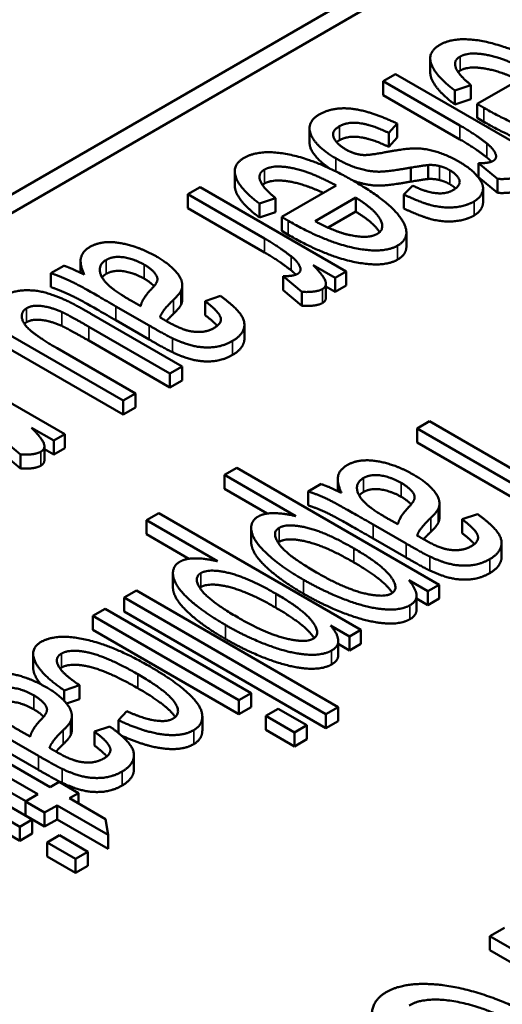
# Model space of a CAD drawing. Units: inches. Extents: x 0.6 to 33.4, y 0.6 to 21.4.
# Drawn here: x 19 to 19.2, y 16.3 to 16.7 of the extents above; entities that cross this region are included whole.
import ezdxf

# ---------------------------------------------------------------- set-up
doc = ezdxf.new("R2010")
doc.units = ezdxf.units.IN
doc.header["$LTSCALE"] = 2
doc.header["$MEASUREMENT"] = 0
doc.layers.add('Visible (ANSI)', color=7, linetype='Continuous', lineweight=50)
doc.layers.add('Visible Narrow (ANSI)', color=7, linetype='Continuous', lineweight=35)

msp = doc.modelspace()

# ---------------------------------------------------------------- linework, layer by layer
at = {"layer": 'Visible (ANSI)'}
for p, q in [((17.98067, 16.07011), (19.31711, 16.8417)), ((17.98067, 16.06195), (19.31711, 16.83354)), ((19.1544, 16.69523), (19.1544, 16.70136)), ((19.13922, 16.6945), (19.13383, 16.69139)), ((19.13383, 16.69139), (19.16738, 16.67202)), ((19.13383, 16.68527), (19.13383, 16.69139)), ((19.20329, 16.65751), (19.13922, 16.6945)), ((19.19885, 16.69516), (19.175, 16.6814)), ((19.16523, 16.68727), (19.17223, 16.68968)), ((19.16523, 16.68115), (19.16523, 16.68727)), ((19.17223, 16.68356), (19.17223, 16.68968)), ((19.16738, 16.6659), (19.13383, 16.68527)), ((19.17223, 16.68356), (19.16523, 16.68115)), ((19.175, 16.67527), (19.175, 16.6814)), ((19.17789, 16.6736), (19.175, 16.67527)), ((19.10149, 16.66454), (19.10149, 16.67066)), ((19.13619, 16.66872), (19.1399, 16.6728)), ((19.1399, 16.66668), (19.1399, 16.6728)), ((19.13619, 16.66259), (19.13619, 16.66872)), ((19.1399, 16.66668), (19.13619, 16.66259)), ((19.14589, 16.64742), (19.14589, 16.65355)), ((19.15351, 16.64855), (19.15351, 16.65467)), ((19.1756, 16.65553), (19.18382, 16.64861)), ((19.1756, 16.64941), (19.1756, 16.65553)), ((19.06871, 16.64576), (19.06871, 16.65188)), ((19.18382, 16.64248), (19.1756, 16.64941)), ((19.18382, 16.64248), (19.18382, 16.64861)), ((19.05353, 16.64503), (19.04814, 16.64192)), ((19.1176, 16.60804), (19.05353, 16.64503)), ((19.11315, 16.64569), (19.0893, 16.63192)), ((19.14677, 16.64565), (19.14286, 16.64176)), ((19.17753, 16.63839), (19.17753, 16.64451)), ((19.04814, 16.64192), (19.08169, 16.62255)), ((19.04814, 16.63579), (19.04814, 16.64192)), ((19.07953, 16.63779), (19.08654, 16.64021)), ((19.08654, 16.63408), (19.08654, 16.64021)), ((19.10392, 16.63009), (19.12177, 16.6404)), ((19.12177, 16.63428), (19.12177, 16.6404)), ((19.14286, 16.63564), (19.14286, 16.64176)), ((19.08169, 16.61642), (19.04814, 16.63579)), ((19.07953, 16.63167), (19.07953, 16.63779)), ((19.08654, 16.63408), (19.07953, 16.63167)), ((19.0893, 16.6258), (19.0893, 16.63192)), ((19.12177, 16.63428), (19.10964, 16.62727)), ((19.0922, 16.62412), (19.0893, 16.6258)), ((19.14393, 16.61895), (19.14393, 16.62507)), ((18.99384, 16.61057), (18.98818, 16.6073)), ((19.00118, 16.60745), (19.00118, 16.61262)), ((19.10305, 16.61084), (19.11275, 16.60524)), ((18.98818, 16.60118), (18.98818, 16.6073)), ((19.08991, 16.60606), (19.09813, 16.59913)), ((19.08991, 16.59993), (19.08991, 16.60606)), ((19.11275, 16.60524), (19.1176, 16.60804)), ((19.11275, 16.59911), (19.11275, 16.60524)), ((19.1176, 16.60192), (19.1176, 16.60804)), ((19.04573, 16.59586), (19.04573, 16.60198)), ((19.10867, 16.59661), (19.10867, 16.60274)), ((19.11275, 16.59911), (19.10867, 16.60147)), ((19.1176, 16.60192), (19.11275, 16.59911)), ((19.06242, 16.59734), (19.05569, 16.59509)), ((19.09813, 16.59301), (19.08991, 16.59993)), ((19.09813, 16.59301), (19.09813, 16.59913)), ((19.01668, 16.59279), (19.03116, 16.58443)), ((19.02753, 16.59291), (19.02348, 16.59516)), ((19.05569, 16.58896), (19.05569, 16.59509)), ((18.95571, 16.58855), (19.01978, 16.55156)), ((19.04565, 16.5665), (19.00597, 16.58941)), ((19.00475, 16.58388), (19.04026, 16.56339)), ((19.03116, 16.57831), (19.01668, 16.58667)), ((19.07295, 16.57859), (19.07295, 16.58471)), ((19.01978, 16.54544), (18.95571, 16.58243)), ((19.04026, 16.55726), (19.00475, 16.57776)), ((18.99425, 16.53682), (18.93018, 16.57381)), ((19.02517, 16.55467), (18.99088, 16.57447)), ((19.04026, 16.56339), (19.04565, 16.5665)), ((19.04565, 16.56037), (19.04565, 16.5665)), ((19.04026, 16.55726), (19.04026, 16.56339)), ((19.04565, 16.56037), (19.04026, 16.55726)), ((19.01978, 16.55156), (19.02517, 16.55467)), ((19.02517, 16.54855), (19.02517, 16.55467)), ((19.01978, 16.54544), (19.01978, 16.55156)), ((19.02517, 16.54855), (19.01978, 16.54544)), ((19.15402, 16.54243), (19.14863, 16.53932)), ((19.24241, 16.4914), (19.15402, 16.54243)), ((18.97969, 16.53962), (18.98939, 16.53402)), ((18.98939, 16.53402), (18.99425, 16.53682)), ((18.99425, 16.5307), (18.99425, 16.53682)), ((19.14863, 16.53932), (19.23702, 16.48829)), ((19.14863, 16.5332), (19.14863, 16.53932)), ((18.96656, 16.53484), (18.97478, 16.52791)), ((18.98939, 16.5279), (18.98939, 16.53402)), ((19.23702, 16.48217), (19.14863, 16.5332)), ((18.97478, 16.52179), (18.96656, 16.52871)), ((18.97478, 16.52179), (18.97478, 16.52791)), ((18.98531, 16.5254), (18.98531, 16.53152)), ((18.98939, 16.5279), (18.98531, 16.53025)), ((18.99425, 16.5307), (18.98939, 16.5279)), ((19.06968, 16.52205), (19.06429, 16.51894)), ((19.06429, 16.51894), (19.09548, 16.50093)), ((19.06429, 16.51282), (19.06429, 16.51894)), ((19.15827, 16.4709), (19.06968, 16.52205)), ((19.10653, 16.51501), (19.10087, 16.51175)), ((19.11387, 16.5119), (19.11387, 16.51707)), ((19.08296, 16.50204), (19.06429, 16.51282)), ((19.10087, 16.50562), (19.10087, 16.51175)), ((19.15842, 16.5003), (19.15842, 16.50643)), ((19.03539, 16.50225), (19.03, 16.49914)), ((19.12398, 16.45111), (19.03539, 16.50225)), ((19.17511, 16.50179), (19.16837, 16.49953)), ((19.03, 16.49914), (19.06119, 16.48113)), ((19.03, 16.49302), (19.03, 16.49914)), ((19.14021, 16.49735), (19.13617, 16.49961)), ((19.16837, 16.49341), (19.16837, 16.49953)), ((19.04867, 16.48224), (19.03, 16.49302)), ((19.07593, 16.48961), (19.07593, 16.49573)), ((19.12937, 16.49724), (19.14385, 16.48887)), ((19.14385, 16.48275), (19.12937, 16.49111)), ((19.18564, 16.48303), (19.18564, 16.48916)), ((19.04164, 16.46981), (19.04164, 16.47593)), ((19.145, 16.47289), (19.15335, 16.46807)), ((19.02569, 16.46834), (19.0203, 16.46523)), ((19.11407, 16.41731), (19.02569, 16.46834)), ((19.15335, 16.46807), (19.15827, 16.4709)), ((19.15335, 16.46194), (19.15335, 16.46807)), ((19.15827, 16.46478), (19.15827, 16.4709)), ((19.0203, 16.46523), (19.10868, 16.41419)), ((19.0203, 16.4591), (19.0203, 16.46523)), ((19.14838, 16.4599), (19.14838, 16.46603)), ((19.15335, 16.46194), (19.14838, 16.46481)), ((19.15827, 16.46478), (19.15335, 16.46194)), ((19.01188, 16.46036), (19.00649, 16.45725)), ((19.07594, 16.42337), (19.01188, 16.46036)), ((19.10868, 16.40807), (19.0203, 16.4591)), ((19.00649, 16.45725), (19.07055, 16.42026)), ((19.00649, 16.45113), (19.00649, 16.45725)), ((19.07055, 16.41414), (19.00649, 16.45113)), ((19.11071, 16.45309), (19.11906, 16.44827)), ((19.11906, 16.44827), (19.12398, 16.45111)), ((19.12398, 16.44498), (19.12398, 16.45111)), ((19.11409, 16.44011), (19.11409, 16.44623)), ((19.11906, 16.44214), (19.11906, 16.44827)), ((19.11906, 16.44214), (19.11409, 16.44501)), ((19.12398, 16.44498), (19.11906, 16.44214)), ((18.98041, 16.43453), (18.98041, 16.44066)), ((18.99402, 16.42462), (19.00076, 16.42687)), ((18.99402, 16.42001), (18.99402, 16.42462)), ((19.00076, 16.42075), (19.00076, 16.42687)), ((19.00076, 16.42075), (18.99505, 16.41884)), ((19.07055, 16.42026), (19.07594, 16.42337)), ((19.07055, 16.41414), (19.07055, 16.42026)), ((19.07594, 16.41725), (19.07594, 16.42337)), ((19.02137, 16.41552), (19.01774, 16.41155)), ((19.07594, 16.41725), (19.07055, 16.41414)), ((19.0878, 16.41653), (19.08241, 16.41342)), ((19.10026, 16.40933), (19.0878, 16.41653)), ((19.10868, 16.41419), (19.11407, 16.41731)), ((19.11407, 16.41118), (19.11407, 16.41731)), ((18.99734, 16.40731), (18.99734, 16.41343)), ((19.01774, 16.40595), (19.01774, 16.41155)), ((19.05452, 16.40701), (19.05452, 16.41313)), ((19.08241, 16.41342), (19.09487, 16.40622)), ((19.08241, 16.40729), (19.08241, 16.41342)), ((19.10868, 16.40807), (19.10868, 16.41419)), ((19.11407, 16.41118), (19.10868, 16.40807)), ((19.01403, 16.40879), (19.00729, 16.40653)), ((19.09487, 16.4001), (19.08241, 16.40729)), ((19.09487, 16.40622), (19.10026, 16.40933)), ((19.10026, 16.40321), (19.10026, 16.40933)), ((18.98001, 16.36799), (18.91594, 16.40498)), ((18.98782, 16.38222), (18.95091, 16.40354)), ((18.96829, 16.40424), (18.98277, 16.39588)), ((18.97913, 16.40435), (18.97509, 16.40661)), ((19.00729, 16.40041), (19.00729, 16.40653)), ((19.09487, 16.4001), (19.09487, 16.40622)), ((19.10026, 16.40321), (19.09487, 16.4001)), ((18.91055, 16.40186), (18.97462, 16.36488)), ((18.94491, 16.40078), (18.98244, 16.37911)), ((18.98277, 16.38975), (18.96829, 16.39811)), ((18.97462, 16.35875), (18.91055, 16.39574)), ((18.97713, 16.37605), (18.94491, 16.39465)), ((19.02456, 16.39003), (19.02456, 16.39616)), ((18.9918, 16.38452), (18.98782, 16.38222)), ((19.00022, 16.37966), (18.9918, 16.38452)), ((18.98244, 16.37911), (18.97698, 16.37596)), ((18.99625, 16.37736), (19.00022, 16.37966)), ((19.01208, 16.36822), (18.99625, 16.37736)), ((19.00022, 16.37507), (19.00022, 16.37966)), ((18.97698, 16.37596), (18.9854, 16.3711)), ((18.97698, 16.36984), (18.97698, 16.37596)), ((18.9854, 16.3711), (18.99086, 16.37425)), ((18.99086, 16.37425), (19.01322, 16.36134)), ((18.99086, 16.36813), (18.99086, 16.37425)), ((18.97462, 16.36488), (18.98001, 16.36799)), ((18.9854, 16.36497), (18.97698, 16.36984)), ((18.98001, 16.36186), (18.98001, 16.36799)), ((18.9854, 16.36497), (18.9854, 16.3711)), ((18.99086, 16.36813), (18.9854, 16.36497)), ((19.01322, 16.35521), (18.99086, 16.36813)), ((19.01322, 16.36134), (19.01208, 16.36822)), ((18.97462, 16.35875), (18.97462, 16.36488)), ((18.98001, 16.36186), (18.97462, 16.35875)), ((18.99187, 16.36114), (18.98648, 16.35803)), ((19.00433, 16.35395), (18.99187, 16.36114)), ((19.01322, 16.35521), (19.01322, 16.36134)), ((18.98648, 16.35803), (18.99894, 16.35083)), ((18.98648, 16.35191), (18.98648, 16.35803)), ((18.99894, 16.34471), (18.98648, 16.35191)), ((18.99894, 16.35083), (19.00433, 16.35395)), ((18.99894, 16.34471), (18.99894, 16.35083)), ((19.00433, 16.34782), (19.00433, 16.35395)), ((19.00433, 16.34782), (18.99894, 16.34471)), ((19.18687, 16.32063), (19.18047, 16.31693)), ((19.18047, 16.31693), (19.25842, 16.27193)), ((19.18047, 16.31081), (19.18047, 16.31693)), ((19.25312, 16.26887), (19.18047, 16.31081))]:
    msp.add_line(p, q, dxfattribs=at)
for points in [[(19.20666, 16.69711), (19.1911, 16.70609), (19.16556, 16.71135), (19.15856, 16.7073)], [(19.15856, 16.7073), (19.15303, 16.70411), (19.15667, 16.69369), (19.16523, 16.68727)], [(19.17223, 16.68968), (19.16658, 16.69435), (19.16449, 16.70045), (19.16745, 16.70217)], [(19.16745, 16.70217), (19.17143, 16.70446), (19.188, 16.70112), (19.19885, 16.69516)], [(19.16745, 16.69604), (19.16695, 16.69576), (19.16657, 16.69543)], [(19.1399, 16.6728), (19.12885, 16.67817), (19.11187, 16.68035), (19.10567, 16.67677)], [(19.175, 16.6814), (19.17695, 16.68027), (19.17789, 16.67972)], [(19.17789, 16.67972), (19.19373, 16.67058), (19.21939, 16.66518), (19.22579, 16.66887)], [(19.10567, 16.67677), (19.1019, 16.67459), (19.10116, 16.66809), (19.10756, 16.66074), (19.11295, 16.65763)], [(19.11746, 16.66148), (19.11335, 16.66385), (19.11086, 16.66949), (19.11457, 16.67163)], [(19.11457, 16.67163), (19.11827, 16.67377), (19.12925, 16.67218), (19.13619, 16.66872)], [(19.16738, 16.67202), (19.17426, 16.66805), (19.17911, 16.66417)], [(19.22579, 16.66275), (19.21939, 16.65905), (19.19373, 16.66446), (19.17789, 16.6736)], [(19.11457, 16.66551), (19.11389, 16.66512), (19.11337, 16.6647)], [(19.13619, 16.66259), (19.12925, 16.66605), (19.11827, 16.66765), (19.11457, 16.66551)], [(19.17911, 16.65804), (19.17426, 16.66193), (19.16738, 16.6659)], [(19.12487, 16.65907), (19.1211, 16.65938), (19.11746, 16.66148)], [(19.16691, 16.65619), (19.16226, 16.65888), (19.15209, 16.66203), (19.14306, 16.66187), (19.13404, 16.66016)], [(19.17911, 16.66417), (19.18227, 16.66164), (19.18375, 16.65751), (19.182, 16.6565)], [(19.07286, 16.65783), (19.06734, 16.65464), (19.07098, 16.64421), (19.07953, 16.63779)], [(19.12097, 16.64763), (19.1054, 16.65662), (19.07987, 16.66187), (19.07286, 16.65783)], [(19.11295, 16.65763), (19.11854, 16.6544), (19.12865, 16.6516), (19.13707, 16.65195), (19.14589, 16.65355)], [(19.13404, 16.66016), (19.12737, 16.65888), (19.12487, 16.65907)], [(19.18121, 16.65613), (19.18035, 16.65705), (19.17911, 16.65804)], [(19.08654, 16.64021), (19.08088, 16.64487), (19.07879, 16.65098), (19.08176, 16.65269)], [(19.08176, 16.65269), (19.08573, 16.65499), (19.10231, 16.65164), (19.11315, 16.64569)], [(19.14589, 16.65355), (19.15209, 16.65456), (19.15351, 16.65467)], [(19.15351, 16.65467), (19.15607, 16.65483), (19.15849, 16.65421)], [(19.15849, 16.65421), (19.16085, 16.65362), (19.16294, 16.65242)], [(19.17729, 16.646), (19.17655, 16.64837), (19.17122, 16.6537), (19.16691, 16.65619)], [(19.182, 16.6565), (19.17998, 16.65534), (19.1756, 16.65553)], [(19.15351, 16.64855), (19.15209, 16.64843), (19.14589, 16.64742)], [(19.15849, 16.64808), (19.15607, 16.64871), (19.15351, 16.64855)], [(19.16294, 16.65242), (19.16624, 16.65051), (19.16799, 16.64577), (19.16428, 16.64363)], [(19.18382, 16.64861), (19.19009, 16.64826), (19.19285, 16.64985)], [(19.08176, 16.64657), (19.08126, 16.64628), (19.08088, 16.64595)], [(19.1401, 16.6194), (19.1467, 16.62321), (19.13714, 16.6383), (19.12097, 16.64763)], [(19.16428, 16.64363), (19.16112, 16.6418), (19.15209, 16.64297), (19.14677, 16.64565)], [(19.16294, 16.64629), (19.16085, 16.6475), (19.15849, 16.64808)], [(19.16549, 16.64442), (19.16448, 16.64541), (19.16294, 16.64629)], [(19.17358, 16.63873), (19.17607, 16.64017), (19.17789, 16.64417), (19.17729, 16.646)], [(19.12177, 16.6404), (19.12993, 16.63538), (19.13484, 16.62663), (19.13114, 16.62449)], [(19.14286, 16.64176), (19.1496, 16.63849), (19.1597, 16.63577), (19.16981, 16.63655), (19.17358, 16.63873)], [(19.19285, 16.64373), (19.19009, 16.64213), (19.18382, 16.64248)], [(19.17358, 16.6326), (19.16981, 16.63043), (19.1597, 16.62965), (19.1496, 16.63237), (19.14286, 16.63564)], [(19.0893, 16.63192), (19.09126, 16.63079), (19.0922, 16.63025)], [(19.13218, 16.62524), (19.12959, 16.62946), (19.12177, 16.63428)], [(19.0922, 16.63025), (19.10803, 16.62111), (19.1337, 16.6157), (19.1401, 16.6194)], [(19.11814, 16.62422), (19.11234, 16.62562), (19.10392, 16.63009)], [(19.08169, 16.62255), (19.08856, 16.61858), (19.09341, 16.61469)], [(19.1401, 16.61327), (19.1337, 16.60958), (19.10803, 16.61498), (19.0922, 16.62412)], [(19.13114, 16.62449), (19.12703, 16.62212), (19.11814, 16.62422)], [(19.00529, 16.61881), (19.00206, 16.61695), (19.00065, 16.61131), (19.0028, 16.60664)], [(19.03453, 16.61453), (19.02651, 16.61916), (19.01055, 16.62185), (19.00529, 16.61881)], [(19.14393, 16.61895), (19.14393, 16.61548), (19.1401, 16.61327)], [(19.01243, 16.61313), (19.0156, 16.61496), (19.0247, 16.61352), (19.02901, 16.61103)], [(19.04511, 16.59948), (19.04612, 16.60139), (19.04484, 16.60609), (19.03925, 16.61181), (19.03453, 16.61453)], [(19.09341, 16.60857), (19.08856, 16.61246), (19.08169, 16.61642)], [(19.09341, 16.61469), (19.09658, 16.61216), (19.09806, 16.60804), (19.09631, 16.60703)], [(19.0028, 16.60664), (18.99802, 16.60909), (18.99384, 16.61057)], [(19.01351, 16.60193), (19.00987, 16.60535), (19.00934, 16.61134), (19.01243, 16.61313)], [(19.02901, 16.61103), (19.03184, 16.6094), (19.035, 16.60586), (19.03467, 16.60287), (19.03224, 16.60038)], [(19.10716, 16.60038), (19.10911, 16.6015), (19.10796, 16.60582), (19.10305, 16.61084)], [(18.98818, 16.6073), (18.9929, 16.60574), (19.00159, 16.6015), (19.01668, 16.59279)], [(19.01243, 16.60701), (19.01127, 16.60634), (19.01058, 16.60549)], [(19.02901, 16.60491), (19.0247, 16.6074), (19.0156, 16.60884), (19.01243, 16.60701)], [(19.09631, 16.60703), (19.09429, 16.60586), (19.08991, 16.60606)], [(19.09552, 16.60666), (19.09465, 16.60758), (19.09341, 16.60857)], [(19.01668, 16.58667), (19.00159, 16.59538), (18.9929, 16.59962), (18.98818, 16.60118)], [(19.02348, 16.59516), (19.01634, 16.59929), (19.01351, 16.60193)], [(19.03334, 16.60159), (19.03177, 16.60332), (19.02901, 16.60491)], [(18.99553, 16.59505), (18.99027, 16.59754), (18.98131, 16.59999), (18.97208, 16.59964), (18.96925, 16.598)], [(19.03224, 16.60038), (19.02806, 16.59602), (19.02753, 16.59291)], [(19.04194, 16.59571), (19.04437, 16.59804), (19.04511, 16.59948)], [(19.06774, 16.57762), (19.07185, 16.58), (19.07361, 16.58622), (19.06849, 16.59299), (19.06242, 16.59734)], [(19.09813, 16.59913), (19.10439, 16.59878), (19.10716, 16.60038)], [(19.10867, 16.59661), (19.10867, 16.59512), (19.10716, 16.59425)], [(18.97754, 16.59197), (18.97996, 16.59338), (18.98811, 16.59248), (18.99297, 16.5903)], [(19.00597, 16.58941), (18.99903, 16.59341), (18.99553, 16.59505)], [(19.03595, 16.58797), (19.03696, 16.59104), (19.04194, 16.59571)], [(19.04511, 16.59336), (19.04437, 16.59192), (19.04194, 16.58959)], [(19.04573, 16.59586), (19.04573, 16.59452), (19.04511, 16.59336)], [(19.05569, 16.59509), (19.06161, 16.59065), (19.06337, 16.58544), (19.05953, 16.58322)], [(19.10716, 16.59425), (19.10439, 16.59266), (19.09813, 16.59301)], [(18.99088, 16.57447), (18.98266, 16.57922), (18.97579, 16.58521), (18.97511, 16.59057), (18.97754, 16.59197)], [(18.99297, 16.5903), (18.99627, 16.58879), (19.00475, 16.58388)], [(19.03878, 16.58634), (19.03817, 16.58669), (19.03595, 16.58797)], [(19.04194, 16.58959), (19.04009, 16.58785), (19.03878, 16.58633)], [(19.06103, 16.58425), (19.05929, 16.58627), (19.05569, 16.58896)], [(18.97754, 16.58585), (18.97697, 16.58553), (18.97656, 16.58513)], [(18.99297, 16.58418), (18.98811, 16.58636), (18.97996, 16.58725), (18.97754, 16.58585)], [(19.00475, 16.57776), (18.99627, 16.58266), (18.99297, 16.58418)], [(19.03116, 16.58443), (19.03837, 16.58027), (19.04147, 16.57879)], [(19.04969, 16.58182), (19.04545, 16.58248), (19.03878, 16.58634)], [(19.05953, 16.58322), (19.05548, 16.58089), (19.04969, 16.58182)], [(19.04147, 16.57267), (19.03837, 16.57414), (19.03116, 16.57831)], [(19.04147, 16.57879), (19.04639, 16.57649), (19.05468, 16.57451), (19.06364, 16.57525), (19.06774, 16.57762)], [(19.06774, 16.5715), (19.06364, 16.56913), (19.05468, 16.56839), (19.04639, 16.57037), (19.04147, 16.57267)], [(18.9838, 16.52916), (18.98576, 16.53029), (18.98461, 16.5346), (18.97969, 16.53962)], [(18.97478, 16.52791), (18.98104, 16.52756), (18.9838, 16.52916)], [(18.98531, 16.5254), (18.98531, 16.52391), (18.9838, 16.52303)], [(19.11798, 16.52326), (19.11475, 16.52139), (19.11333, 16.51575), (19.11549, 16.51108)], [(19.14722, 16.51898), (19.1392, 16.52361), (19.12324, 16.52629), (19.11798, 16.52326)], [(18.9838, 16.52303), (18.98104, 16.52144), (18.97478, 16.52179)], [(19.12512, 16.51758), (19.12829, 16.51941), (19.13738, 16.51797), (19.1417, 16.51548)], [(19.1578, 16.50393), (19.15881, 16.50583), (19.15753, 16.51054), (19.15194, 16.51626), (19.14722, 16.51898)], [(19.11549, 16.51108), (19.11071, 16.51353), (19.10653, 16.51501)], [(19.1262, 16.50638), (19.12256, 16.5098), (19.12202, 16.51579), (19.12512, 16.51758)], [(19.1417, 16.51548), (19.14453, 16.51385), (19.14769, 16.51031), (19.14735, 16.50731), (19.14493, 16.50482)], [(19.10087, 16.51175), (19.10559, 16.51019), (19.11428, 16.50595), (19.12937, 16.49724)], [(19.12512, 16.51146), (19.12395, 16.51078), (19.12326, 16.50993)], [(19.1417, 16.50936), (19.13738, 16.51184), (19.12829, 16.51328), (19.12512, 16.51146)], [(19.13617, 16.49961), (19.12903, 16.50373), (19.1262, 16.50638)], [(19.14603, 16.50604), (19.14446, 16.50776), (19.1417, 16.50936)], [(19.09548, 16.50093), (19.09056, 16.50214), (19.08167, 16.50229), (19.07898, 16.50074)], [(19.12937, 16.49111), (19.11428, 16.49983), (19.10559, 16.50407), (19.10087, 16.50562)], [(19.14493, 16.50482), (19.14075, 16.50047), (19.14021, 16.49735)], [(19.15463, 16.50015), (19.15706, 16.50249), (19.1578, 16.50393)], [(19.18043, 16.48207), (19.18454, 16.48444), (19.18629, 16.49066), (19.18117, 16.49743), (19.17511, 16.50179)], [(19.07898, 16.50074), (19.07527, 16.4986), (19.07689, 16.48989), (19.08908, 16.47872), (19.09892, 16.47304)], [(19.14863, 16.49241), (19.14965, 16.49549), (19.15463, 16.50015)], [(19.1578, 16.4978), (19.15706, 16.49636), (19.15463, 16.49403)], [(19.15842, 16.5003), (19.15842, 16.49897), (19.1578, 16.4978)], [(19.16837, 16.49953), (19.1743, 16.4951), (19.17605, 16.48989), (19.17221, 16.48767)], [(19.10451, 16.47627), (19.09171, 16.48366), (19.08457, 16.4937), (19.0882, 16.4958)], [(19.0882, 16.4958), (19.09178, 16.49786), (19.10855, 16.49393), (19.12095, 16.48677)], [(19.15463, 16.49403), (19.15278, 16.49229), (19.15147, 16.49078)], [(19.17371, 16.48869), (19.17198, 16.49071), (19.16837, 16.49341)], [(19.0882, 16.48967), (19.08793, 16.48951), (19.08769, 16.48934)], [(19.12095, 16.48065), (19.10855, 16.48781), (19.09178, 16.49174), (19.0882, 16.48967)], [(19.14385, 16.48887), (19.15106, 16.48471), (19.15416, 16.48323)], [(19.15146, 16.49078), (19.15086, 16.49113), (19.14863, 16.49241)], [(19.16238, 16.48627), (19.15813, 16.48693), (19.15146, 16.49078)], [(19.12095, 16.48677), (19.13334, 16.47962), (19.14095, 16.46908), (19.13745, 16.46705)], [(19.17221, 16.48767), (19.16817, 16.48533), (19.16238, 16.48627)], [(19.04468, 16.48094), (19.04098, 16.4788), (19.0426, 16.47009), (19.05479, 16.45892), (19.06463, 16.45325)], [(19.06119, 16.48113), (19.05627, 16.48234), (19.04738, 16.4825), (19.04468, 16.48094)], [(19.15416, 16.47711), (19.15106, 16.47859), (19.14385, 16.48275)], [(19.15416, 16.48323), (19.15908, 16.48094), (19.16736, 16.47896), (19.17632, 16.4797), (19.18043, 16.48207)], [(19.07022, 16.45647), (19.05742, 16.46386), (19.05028, 16.4739), (19.05391, 16.476)], [(19.05391, 16.476), (19.05748, 16.47806), (19.07426, 16.47413), (19.08666, 16.46698)], [(19.13745, 16.46705), (19.13402, 16.46507), (19.11677, 16.46919), (19.10451, 16.47627)], [(19.18043, 16.47594), (19.17632, 16.47357), (19.16736, 16.47283), (19.15908, 16.47482), (19.15416, 16.47711)], [(19.09892, 16.47304), (19.10808, 16.46775), (19.12667, 16.46075), (19.14136, 16.45951), (19.14547, 16.46188)], [(19.14547, 16.46188), (19.14857, 16.46367), (19.14816, 16.46904), (19.145, 16.47289)], [(19.05391, 16.46988), (19.05364, 16.46972), (19.0534, 16.46954)], [(19.08666, 16.46085), (19.07426, 16.46801), (19.05748, 16.47194), (19.05391, 16.46988)], [(19.08666, 16.46698), (19.09905, 16.45982), (19.10666, 16.44928), (19.10316, 16.44726)], [(19.14547, 16.45576), (19.14136, 16.45338), (19.12667, 16.45463), (19.10808, 16.46163), (19.09892, 16.46692)], [(19.14838, 16.4599), (19.14838, 16.45744), (19.14547, 16.45576)], [(19.10316, 16.44726), (19.09972, 16.44527), (19.08248, 16.4494), (19.07022, 16.45647)], [(19.06463, 16.45325), (19.07379, 16.44796), (19.09238, 16.44096), (19.10707, 16.43971), (19.11118, 16.44208)], [(19.11118, 16.44208), (19.11428, 16.44387), (19.11387, 16.44924), (19.11071, 16.45309)], [(18.98385, 16.44582), (18.97866, 16.44282), (18.98392, 16.43146), (18.99402, 16.42462)], [(19.03161, 16.43504), (19.01558, 16.4443), (18.99045, 16.44963), (18.98385, 16.44582)], [(19.11118, 16.43596), (19.10707, 16.43359), (19.09238, 16.43483), (19.07379, 16.44183), (19.06463, 16.44712)], [(18.99281, 16.44072), (18.99678, 16.44302), (19.01342, 16.43909), (19.02629, 16.43166)], [(19.00076, 16.42687), (18.99315, 16.43189), (18.98964, 16.43889), (18.99281, 16.44072)], [(19.11409, 16.44011), (19.11409, 16.43764), (19.11118, 16.43596)], [(18.99281, 16.4346), (18.99245, 16.43439), (18.99216, 16.43416)], [(19.02629, 16.42554), (19.01342, 16.43296), (18.99678, 16.43689), (18.99281, 16.4346)], [(19.05075, 16.40719), (19.05486, 16.40957), (19.05412, 16.41808), (19.04199, 16.42905), (19.03161, 16.43504)], [(18.98614, 16.42598), (18.97812, 16.43061), (18.96216, 16.43329), (18.9569, 16.43026)], [(19.02629, 16.43166), (19.03903, 16.42431), (19.04569, 16.41454), (19.04165, 16.41221)], [(18.96404, 16.42458), (18.96721, 16.42641), (18.9763, 16.42497), (18.98062, 16.42248)], [(18.99672, 16.41093), (18.99773, 16.41283), (18.99645, 16.41754), (18.99086, 16.42326), (18.98614, 16.42598)], [(18.98062, 16.41636), (18.9763, 16.41885), (18.96721, 16.42028), (18.96404, 16.41846)], [(18.98062, 16.42248), (18.98345, 16.42085), (18.98661, 16.41731), (18.98628, 16.41431), (18.98385, 16.41182)], [(18.98495, 16.41304), (18.98338, 16.41476), (18.98062, 16.41636)], [(19.04165, 16.41221), (19.03896, 16.41066), (19.02858, 16.41221), (19.02137, 16.41552)], [(18.97509, 16.40661), (18.96795, 16.41073), (18.96512, 16.41338)], [(18.98385, 16.41182), (18.97967, 16.40747), (18.97913, 16.40435)], [(19.01774, 16.41155), (19.02838, 16.40649), (19.04556, 16.4042), (19.05075, 16.40719)], [(18.98756, 16.39941), (18.98857, 16.40249), (18.99355, 16.40715)], [(18.99355, 16.40715), (18.99598, 16.40949), (18.99672, 16.41093)], [(18.99734, 16.40731), (18.99734, 16.40597), (18.99672, 16.4048)], [(19.01935, 16.38907), (19.02346, 16.39144), (19.02521, 16.39766), (19.02009, 16.40443), (19.01403, 16.40879)], [(19.05452, 16.40701), (19.05452, 16.40325), (19.05075, 16.40107)], [(18.99672, 16.4048), (18.99598, 16.40336), (18.99355, 16.40103)], [(19.00729, 16.40653), (19.01322, 16.4021), (19.01497, 16.39689), (19.01113, 16.39467)], [(18.99038, 16.39778), (18.98978, 16.39813), (18.98756, 16.39941)], [(18.99355, 16.40103), (18.9917, 16.39929), (18.99039, 16.39778)], [(19.01263, 16.39569), (19.0109, 16.39771), (19.00729, 16.40041)], [(18.98277, 16.39588), (18.98998, 16.39171), (18.99308, 16.39024)], [(19.0013, 16.39327), (18.99705, 16.39393), (18.99038, 16.39778)], [(19.01113, 16.39467), (19.00709, 16.39234), (19.0013, 16.39327)], [(18.99308, 16.38411), (18.98998, 16.38559), (18.98277, 16.38975)], [(18.99308, 16.39024), (18.998, 16.38794), (19.00628, 16.38596), (19.01524, 16.3867), (19.01935, 16.38907)], [(19.01935, 16.38294), (19.01524, 16.38057), (19.00628, 16.37983), (18.998, 16.38182), (18.99308, 16.38411)], [(19.20284, 16.28014), (19.19118, 16.28687), (19.16478, 16.29566), (19.14194, 16.2964), (19.13507, 16.29243)], [(19.13507, 16.29243), (19.1288, 16.28881), (19.12873, 16.27617), (19.14403, 16.2605), (19.15743, 16.25276)], [(19.14517, 16.28667), (19.15231, 16.2908), (19.18014, 16.28562), (19.1961, 16.2764)]]:
    msp.add_open_spline(points, degree=2, dxfattribs=at)
for points, knots in [([(19.19322, 16.69192), (19.18578, 16.69544), (19.17143, 16.69834), (19.16745, 16.69604)], [0.267573, 0.267573, 0.267573, 1, 2, 2, 2]), ([(19.16523, 16.68115), (19.15667, 16.68756), (19.1544, 16.69407), (19.1544, 16.69523)], [0, 0, 0, 1, 1.247706, 1.247706, 1.247706]), ([(19.11012, 16.65328), (19.10667, 16.65564), (19.10149, 16.66159), (19.10149, 16.66454)], [0.277837, 0.277837, 0.277837, 1, 1.896226, 1.896226, 1.896226]), ([(19.07953, 16.63167), (19.07098, 16.63809), (19.06871, 16.64459), (19.06871, 16.64576)], [0, 0, 0, 1, 1.247706, 1.247706, 1.247706]), ([(19.10753, 16.64244), (19.10009, 16.64596), (19.08573, 16.64886), (19.08176, 16.64657)], [0.267573, 0.267573, 0.267573, 1, 2, 2, 2]), ([(19.14589, 16.64742), (19.13707, 16.64583), (19.12865, 16.64548), (19.12211, 16.64729), (19.12057, 16.64786)], [0, 0, 0, 1, 2, 2.294337, 2.294337, 2.294337]), ([(19.17753, 16.63839), (19.17753, 16.63725), (19.17607, 16.63404), (19.17358, 16.6326)], [0.4, 0.4, 0.4, 1, 2, 2, 2]), ([(19.07295, 16.57859), (19.07295, 16.57778), (19.07185, 16.57387), (19.06774, 16.5715)], [1.745098, 1.745098, 1.745098, 2, 3, 3, 3]), ([(19.09892, 16.46692), (19.08908, 16.4726), (19.07689, 16.48376), (19.07593, 16.4889), (19.07593, 16.48961)], [0, 0, 0, 1, 2, 2.179104, 2.179104, 2.179104]), ([(19.13779, 16.46727), (19.1375, 16.46773), (19.13334, 16.47349), (19.12095, 16.48065)], [0.907003, 0.907003, 0.907003, 1, 2, 2, 2]), ([(19.18564, 16.48303), (19.18564, 16.48222), (19.18454, 16.47832), (19.18043, 16.47594)], [1.745098, 1.745098, 1.745098, 2, 3, 3, 3]), ([(19.06463, 16.44712), (19.05479, 16.4528), (19.0426, 16.46396), (19.04164, 16.4691), (19.04164, 16.46981)], [0, 0, 0, 1, 2, 2.179104, 2.179104, 2.179104]), ([(19.1035, 16.44747), (19.10321, 16.44794), (19.09905, 16.4537), (19.08666, 16.46085)], [0.907003, 0.907003, 0.907003, 1, 2, 2, 2]), ([(18.9837, 16.42732), (18.98212, 16.42923), (18.98041, 16.43293), (18.98041, 16.43453)], [0.6841331, 0.6841331, 0.6841331, 1, 1.3362069, 1.3362069, 1.3362069]), ([(19.04262, 16.4129), (19.0425, 16.4131), (19.03903, 16.41818), (19.02629, 16.42554)], [0.958414, 0.958414, 0.958414, 1, 2, 2, 2]), ([(19.05075, 16.40107), (19.04556, 16.39807), (19.02893, 16.4003), (19.01908, 16.4048)], [0, 0, 0, 1, 1.936592, 1.936592, 1.936592]), ([(19.02456, 16.39003), (19.02456, 16.38922), (19.02346, 16.38532), (19.01935, 16.38294)], [1.745098, 1.745098, 1.745098, 2, 3, 3, 3])]:
    msp.add_open_spline(points, degree=2, knots=knots, dxfattribs=at)
at = {"layer": 'Visible Narrow (ANSI)'}
for p, q in [((19.16745, 16.69604), (19.16745, 16.70217)), ((19.17789, 16.6736), (19.17789, 16.67972)), ((19.11457, 16.66551), (19.11457, 16.67163)), ((19.16738, 16.6659), (19.16738, 16.67202)), ((19.17911, 16.65804), (19.17911, 16.66417)), ((19.11295, 16.65193), (19.11295, 16.65763)), ((19.08176, 16.64657), (19.08176, 16.65269)), ((19.15849, 16.64808), (19.15849, 16.65421)), ((19.16294, 16.64629), (19.16294, 16.65242)), ((19.17358, 16.6326), (19.17358, 16.63873)), ((19.0922, 16.62412), (19.0922, 16.63025)), ((19.08169, 16.61642), (19.08169, 16.62255)), ((19.1401, 16.61327), (19.1401, 16.6194)), ((19.09341, 16.60857), (19.09341, 16.61469)), ((19.01243, 16.60701), (19.01243, 16.61313)), ((19.02901, 16.60491), (19.02901, 16.61103)), ((19.04511, 16.59336), (19.04511, 16.59948)), ((19.10716, 16.59425), (19.10716, 16.60038)), ((19.01668, 16.58667), (19.01668, 16.59279)), ((19.04194, 16.58959), (19.04194, 16.59571)), ((18.97754, 16.58585), (18.97754, 16.59197)), ((18.99297, 16.58418), (18.99297, 16.5903)), ((19.00475, 16.57776), (19.00475, 16.58388)), ((19.03116, 16.57831), (19.03116, 16.58443)), ((19.04147, 16.57267), (19.04147, 16.57879)), ((19.06774, 16.5715), (19.06774, 16.57762)), ((18.9838, 16.52303), (18.9838, 16.52916)), ((19.12512, 16.51146), (19.12512, 16.51758)), ((19.1417, 16.50936), (19.1417, 16.51548)), ((19.1578, 16.4978), (19.1578, 16.50393)), ((19.15463, 16.49403), (19.15463, 16.50015)), ((19.0882, 16.48967), (19.0882, 16.4958)), ((19.12937, 16.49111), (19.12937, 16.49724)), ((19.14385, 16.48275), (19.14385, 16.48887)), ((19.12095, 16.48065), (19.12095, 16.48677)), ((19.15416, 16.47711), (19.15416, 16.48323)), ((19.18043, 16.47594), (19.18043, 16.48207)), ((19.05391, 16.46988), (19.05391, 16.476)), ((19.09892, 16.46692), (19.09892, 16.47304)), ((19.08666, 16.46085), (19.08666, 16.46698)), ((19.14547, 16.45576), (19.14547, 16.46188)), ((19.06463, 16.44712), (19.06463, 16.45325)), ((19.11118, 16.43596), (19.11118, 16.44208)), ((18.99281, 16.4346), (18.99281, 16.44072)), ((19.02629, 16.42554), (19.02629, 16.43166)), ((18.98062, 16.41636), (18.98062, 16.42248)), ((18.99355, 16.40103), (18.99355, 16.40715)), ((18.99672, 16.4048), (18.99672, 16.41093)), ((19.05075, 16.40107), (19.05075, 16.40719)), ((18.98277, 16.38975), (18.98277, 16.39588)), ((18.99308, 16.38411), (18.99308, 16.39024)), ((19.01935, 16.38294), (19.01935, 16.38907))]:
    msp.add_line(p, q, dxfattribs=at)

doc.saveas('drawing.dxf')
